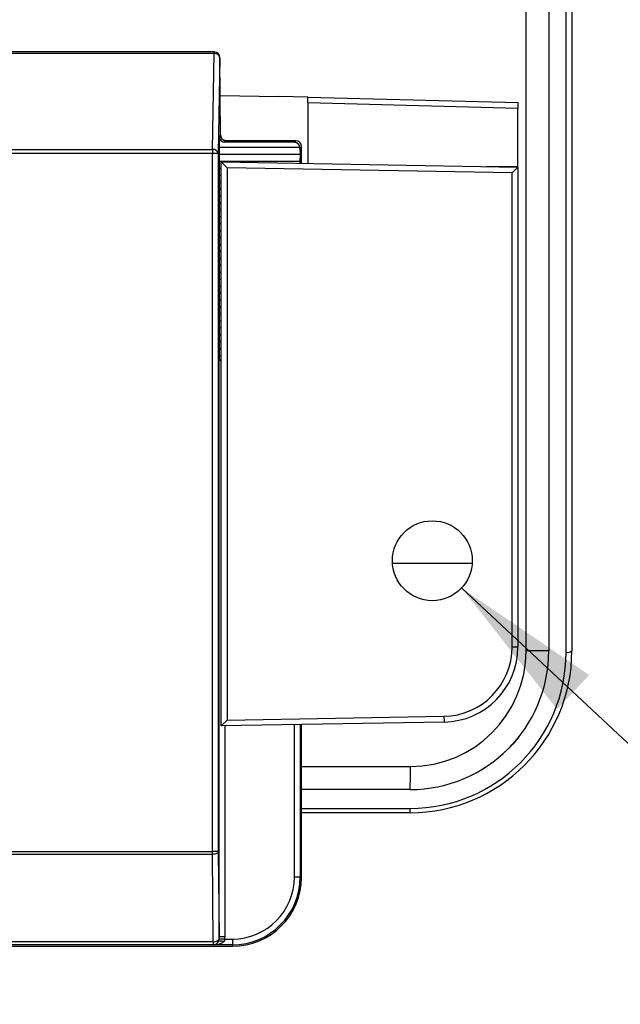
# Model space of a CAD drawing. Units: inches. Extents: x 1.6 to 16.7, y 2.1 to 10.7.
# Drawn here: x 3.2 to 3.7, y 2.9 to 3.8 of the extents above; entities that cross this region are included whole.
import ezdxf

# ---------------------------------------------------------------- set-up
doc = ezdxf.new("R2010")
doc.units = ezdxf.units.IN
doc.header["$MEASUREMENT"] = 0
doc.layers.add('BORDER', color=179, linetype='Continuous')
doc.styles.add('SLDTEXTSTYLE0', font='TXT', dxfattribs={"width": 0.75})
doc.dimstyles.new('SLDDIMSTYLE3', dxfattribs={"dimtxt": 0.1875, "dimasz": 0.13, "dimexe": 0, "dimexo": 0.0625, "dimgap": 0.046875, "dimtad": 0, "dimtih": 1, "dimtoh": 1, "dimdec": 6, "dimlfac": 2, "dimrnd": 1e-09, "dimzin": 12, "dimdsep": 46, "dimtxsty": 'SLDTEXTSTYLE0', "dimsah": 1, "dimcen": 0, "dimadec": 0, "dimazin": 3, "dimtfac": 1, "dimtofl": 0, "dimtmove": 0, "dimatfit": 3, "dimfxl": 0, "dimfrac": 2, "dimtolj": 1, "dimtzin": 12, "dimarcsym": 0})

# ---------------------------------------------------------------- blocks, each defined once
blk = doc.blocks.new('_D_11')
at = {"layer": 'BORDER'}
for p, q in [((3.58488, 3.30428), (4.02757, 2.89117)), ((4.02757, 2.89117), (4.27757, 2.89117))]:
    blk.add_line(p, q, dxfattribs=at)
blk.add_solid([(3.58488, 3.30428), (3.66628, 3.20097), (3.69357, 3.23021)], dxfattribs=at)
at = {"layer": 'BORDER', "insert": (4.27757, 2.98405), "char_height": 0.1875, "attachment_point": 1, "style": 'SLDTEXTSTYLE0'}
blk.add_mtext('4X 8-32 UNC', dxfattribs=at)

msp = doc.modelspace()

# ---------------------------------------------------------------- linework, layer by layer
at = {"color": 7, "linetype": 'Continuous', "lineweight": 25}
for p, q in [((3.63979168, 3.25080401), (3.63979168, 4.90021346)), ((3.65913317, 4.90021346), (3.65913317, 3.25080401)), ((3.67389695, 3.24953029), (3.67389695, 4.07550873)), ((3.67881821, 4.07550873), (3.67881821, 3.25080401)), ((3.37425472, 3.76059254), (2.85995651, 3.76059254)), ((3.37425472, 3.75915114), (2.85995651, 3.75915114)), ((3.37283136, 3.67760689), (3.37425472, 3.75915114)), ((3.37425472, 3.76059254), (3.37425472, 3.75915114)), ((3.37917523, 3.75567128), (3.37775187, 3.67412704)), ((3.37976047, 3.68986805), (3.37917523, 3.75567128)), ((3.37946169, 3.72346189), (3.4293772, 3.72259061)), ((3.4293772, 3.72259061), (3.4293772, 3.72280486)), ((3.45391664, 3.72216228), (3.4293772, 3.72280486)), ((3.45391664, 3.72216228), (3.63285365, 3.71747665)), ((3.45391664, 3.71723933), (3.45391664, 3.72216228)), ((3.63285365, 3.7125537), (3.45391664, 3.71723933)), ((3.45391664, 3.71723933), (3.45391664, 3.66575909)), ((3.63285365, 3.71747665), (3.63285365, 3.7125537)), ((3.63285365, 3.66310716), (3.63285365, 3.7125537)), ((3.37858597, 3.68869356), (3.37841996, 3.67918245)), ((3.37858597, 3.68869356), (3.37976047, 3.68986805)), ((3.38468098, 3.68494754), (3.38341907, 3.68368563)), ((3.44247569, 3.68368563), (3.38341907, 3.68368563)), ((3.44379062, 3.68500056), (3.38434922, 3.68500056)), ((3.44247569, 3.68368563), (3.44379062, 3.68500056)), ((3.44871113, 3.68008005), (3.4473261, 3.67869503)), ((3.44871113, 3.66584995), (3.44871113, 3.68008005)), ((2.86137987, 3.67760689), (3.37283136, 3.67760689)), ((3.37283136, 3.67412704), (2.86137987, 3.67412704)), ((3.37283136, 3.67760689), (3.37283136, 3.67412704)), ((3.37283136, 3.0798602), (3.37283136, 3.67412704)), ((3.37775187, 3.67412704), (3.37283136, 3.67412704)), ((3.37775187, 3.67412704), (3.37775187, 3.0798602)), ((3.37841996, 3.67918245), (3.37852304, 3.67327694)), ((3.44729255, 3.67918245), (3.37841996, 3.67918245)), ((3.37852304, 3.67327694), (3.37841996, 3.66737143)), ((3.44742068, 3.67327694), (3.37852304, 3.67327694)), ((3.44742068, 3.67327694), (3.4473176, 3.66737143)), ((3.4473261, 3.67869503), (3.44742068, 3.67327694)), ((3.37841996, 3.66737143), (3.37852304, 3.66146592)), ((3.4473176, 3.66737143), (3.37841996, 3.66737143)), ((3.38029459, 3.66704417), (3.63285365, 3.66263573)), ((3.38029459, 3.66704417), (3.38521585, 3.66203625)), ((3.38029459, 3.18682763), (3.38029459, 3.66704417)), ((3.4473176, 3.66737143), (3.44734374, 3.66587382)), ((3.60584562, 3.66310716), (3.63285365, 3.66310716)), ((3.37852304, 3.66146592), (3.37841996, 3.6555604)), ((3.37841996, 3.6555604), (3.37852304, 3.64965489)), ((3.38029459, 3.6555604), (3.37841996, 3.6555604)), ((3.38029459, 3.66146592), (3.37852304, 3.66146592)), ((3.62793239, 3.65779962), (3.38521585, 3.66203625)), ((3.38521585, 3.66203625), (3.38521585, 3.19183554)), ((3.63285365, 3.66263573), (3.62793239, 3.65779962)), ((3.62793239, 3.25410548), (3.62793239, 3.65779962)), ((3.63285365, 3.66263573), (3.63285365, 3.25410548)), ((3.37852304, 3.64965489), (3.37841996, 3.64374938)), ((3.38029459, 3.64965489), (3.37852304, 3.64965489)), ((3.37841996, 3.64374938), (3.37852304, 3.63784387)), ((3.38029459, 3.64374938), (3.37841996, 3.64374938)), ((3.37852304, 3.63784387), (3.37841996, 3.63193836)), ((3.38029459, 3.63784387), (3.37852304, 3.63784387)), ((3.37841996, 3.63193836), (3.37852304, 3.62603284)), ((3.38029459, 3.63193836), (3.37841996, 3.63193836)), ((3.37852304, 3.62603284), (3.37841996, 3.62012733)), ((3.38029459, 3.62603284), (3.37852304, 3.62603284)), ((3.37841996, 3.62012733), (3.37852304, 3.61422182)), ((3.38029459, 3.62012733), (3.37841996, 3.62012733)), ((3.37852304, 3.61422182), (3.37841996, 3.60831631)), ((3.38029459, 3.61422182), (3.37852304, 3.61422182)), ((3.37841996, 3.60831631), (3.37852304, 3.6024108)), ((3.38029459, 3.60831631), (3.37841996, 3.60831631)), ((3.37852304, 3.6024108), (3.37841996, 3.59650529)), ((3.37841996, 3.59650529), (3.37852304, 3.59059977)), ((3.38029459, 3.59650529), (3.37841996, 3.59650529)), ((3.38029459, 3.6024108), (3.37852304, 3.6024108)), ((3.37852304, 3.59059977), (3.37841996, 3.58469426)), ((3.38029459, 3.59059977), (3.37852304, 3.59059977)), ((3.37841996, 3.58469426), (3.37852304, 3.57878875)), ((3.38029459, 3.58469426), (3.37841996, 3.58469426)), ((3.37852304, 3.57878875), (3.37841996, 3.57288324)), ((3.37841996, 3.57288324), (3.37852304, 3.56697773)), ((3.38029459, 3.57288324), (3.37841996, 3.57288324)), ((3.38029459, 3.57878875), (3.37852304, 3.57878875)), ((3.37852304, 3.56697773), (3.37841996, 3.56107221)), ((3.38029459, 3.56697773), (3.37852304, 3.56697773)), ((3.37841996, 3.56107221), (3.37852304, 3.5551667)), ((3.38029459, 3.56107221), (3.37841996, 3.56107221)), ((3.37852304, 3.5551667), (3.37841996, 3.54926119)), ((3.38029459, 3.5551667), (3.37852304, 3.5551667)), ((3.37841996, 3.54926119), (3.37852304, 3.54335568)), ((3.38029459, 3.54926119), (3.37841996, 3.54926119)), ((3.37852304, 3.54335568), (3.37841996, 3.53745017)), ((3.37841996, 3.53745017), (3.37852304, 3.53154466)), ((3.38029459, 3.53745017), (3.37841996, 3.53745017)), ((3.38029459, 3.54335568), (3.37852304, 3.54335568)), ((3.37852304, 3.53154466), (3.37841996, 3.52563914)), ((3.38029459, 3.53154466), (3.37852304, 3.53154466)), ((3.37841996, 3.52563914), (3.37852304, 3.51973363)), ((3.38029459, 3.52563914), (3.37841996, 3.52563914)), ((3.37852304, 3.51973363), (3.37841996, 3.51382812)), ((3.37841996, 3.51382812), (3.37852304, 3.50792261)), ((3.38029459, 3.51382812), (3.37841996, 3.51382812)), ((3.38029459, 3.51973363), (3.37852304, 3.51973363)), ((3.37852304, 3.50792261), (3.37841996, 3.5020171)), ((3.38029459, 3.50792261), (3.37852304, 3.50792261)), ((3.37841996, 3.5020171), (3.37843864, 3.50094696)), ((3.38029459, 3.5020171), (3.37841996, 3.5020171)), ((3.37843864, 3.00738258), (3.37843864, 3.50094696)), ((3.52611531, 3.32550873), (3.59374848, 3.32550873)), ((3.62793239, 3.25410548), (3.63285365, 3.25410548)), ((3.65913317, 3.25080401), (3.63979168, 3.25080401)), ((3.38521585, 3.19183554), (3.56990792, 3.19505935)), ((3.56990792, 3.19505935), (3.56999381, 3.19013884)), ((3.38029459, 3.18682763), (3.38521585, 3.19183554)), ((3.56999381, 3.19013884), (3.38029459, 3.18682763)), ((3.38335915, 3.18688112), (3.38335915, 3.00738258)), ((3.44258457, 3.05825211), (3.44258457, 3.18791491)), ((3.44750508, 3.18800079), (3.44750508, 3.05825211)), ((3.44871113, 3.05825211), (3.44871113, 3.18802184)), ((3.44871113, 3.15237881), (3.54136649, 3.15237881)), ((3.54102294, 3.13269377), (3.44871113, 3.13269377)), ((3.44871113, 3.11665628), (3.54102294, 3.11665628)), ((3.54102294, 3.11300873), (3.44871113, 3.11300873)), ((3.54102294, 3.11300873), (3.54102294, 3.11665628)), ((3.19665175, 3.0798602), (3.37283136, 3.0798602)), ((3.37283136, 3.07751231), (3.19665175, 3.07751231)), ((3.37283136, 3.07751231), (3.37283136, 3.0798602)), ((3.37775187, 3.0798602), (3.37283136, 3.0798602)), ((3.37353537, 3.00321461), (3.37283136, 3.07751231)), ((3.37775187, 3.0798602), (3.37843864, 3.00738258)), ((3.44750508, 3.05825211), (3.44258457, 3.05825211)), ((3.44750508, 3.05825211), (3.44871113, 3.05825211)), ((2.86067585, 3.00321461), (3.37353537, 3.00321461)), ((3.37353537, 3.00321461), (3.37353537, 3.00064199)), ((3.38331401, 3.00541095), (3.37842328, 3.00563555)), ((3.38335915, 3.00738258), (3.37843864, 3.00738258)), ((3.38331401, 3.00541095), (3.38974341, 3.00541095)), ((3.38974341, 3.00541095), (3.38974341, 3.00049044)), ((2.84446782, 2.99928439), (3.38974341, 2.99928439)), ((3.37353537, 3.00064199), (2.86067585, 3.00064199)), ((3.37368693, 3.00049044), (3.37353537, 3.00064199)), ((3.38974341, 3.00049044), (3.37368693, 3.00049044)), ((3.38974341, 2.99928439), (3.38974341, 3.00049044))]:
    msp.add_line(p, q, dxfattribs=at)
at = {"color": 7, "linetype": 'Continuous', "lineweight": 25, "flags": 128}
for points in [[(3.37775187, 3.0798602), (3.37764457, 3.07940651), (3.37735589, 3.07896992), (3.3768967, 3.07856688), (3.3762843, 3.07821258), (3.37554179, 3.07792036), (3.37469713, 3.07770126), (3.37378216, 3.07756351), (3.37283136, 3.07751231)], [(3.37795382, 3.00339851), (3.37817658, 3.00365098), (3.37852058, 3.00383363), (3.37897588, 3.00394117), (3.37952932, 3.00397051), (3.3801649, 3.00392078), (3.38086428, 3.00379343), (3.38160722, 3.00359214), (3.38237228, 3.00332273)]]:
    msp.add_lwpolyline(points, dxfattribs=at)
at = {"color": 7, "linetype": 'Continuous', "lineweight": 25}
msp.add_circle((3.560019, 3.32747724), 0.034, dxfattribs=at)
for centre, radius, start, end in [((3.37425472, 3.75567128), 0.00492126, 0.50956376, 90), ((3.37481575, 3.7547257), 0.00446085, 12.23793376, 97.22505868), ((3.38468273, 3.68986981), 0.00492227, 180.02043702, 269.97956298), ((3.44379062, 3.68008005), 0.00492126, 0, 90), ((3.44378886, 3.6800783), 0.00492227, 0.02043702, 89.97956298), ((3.37339239, 3.67318146), 0.00446085, 12.23793376, 97.22505868), ((3.38335915, 3.50103284), 0.00492126, 181, 231.48510837), ((3.56887727, 3.25410548), 0.05905512, 271, 0), ((3.56887727, 3.25410548), 0.06397638, 271, 0), ((3.54102294, 3.25080401), 0.11811024, 270, 0), ((3.54102294, 3.25080401), 0.13779528, 270, 0), ((3.54102294, 3.24953029), 0.13287402, 270, 0), ((3.54136649, 3.25080401), 0.0984252, 270, 0), ((3.67504485, 3.25523915), 0.00582312, 258.63094549, 310.39069191), ((3.25912709, 3.14745905), 0.28228227, 357.00167362, 0.99863092), ((3.38974341, 3.05825211), 0.05284116, 270, 0), ((3.38974341, 3.05825211), 0.05776167, 270, 0), ((3.38974341, 3.05825211), 0.05896772, 270, 0), ((3.37428324, 3.00822301), 0.00506393, 261.50722247, 324.6884402), ((3.3735336, 3.00556429), 0.0049223, 270.02064167, 333.89648474), ((3.38022209, 2.96446163), 0.04087426, 85.68755454, 92.53321524)]:
    msp.add_arc(centre, radius, start, end, dxfattribs=at)
for centre, major_axis, ratio, start_param, end_param in [((3.38350801, 3.68869508), (0.00196471, 0.00462857), 0.975195554, 1.963571555, 3.534063295), ((3.37483993, 3.68495051), (0.0098429, 0.00000074), 0.019416681, 6.263768151, 6.544284349), ((3.44238675, 3.67867618), (0.00196471, 0.00462857), 0.975195554, 5.206094705, 6.675655949), ((3.44240412, 3.67869356), (0.0045795, -0.00185024), 0.976036176, 0.392775228, 0.493705725), ((3.37368693, 3.00541095), (0.00186664, 0.00459184), 0.951631498, 3.545303643, 4.660429425), ((3.37368693, 3.00541095), (0.00967206, 0.00011587), 0.508670739, 4.706295228, 5.821421009), ((3.37351513, 3.00769901), (-0.00017324, 0.01828232), 0.269169305, 4.596731532, 4.692529723), ((3.37351513, 3.00769901), (0.00019548, -0.02063003), 0.477075419, 1.455138878, 1.55093707)]:
    msp.add_ellipse(centre, major_axis=major_axis, ratio=ratio, start_param=start_param, end_param=end_param, dxfattribs=at)
msp.add_open_spline([(3.38398276, 3.68501323), (3.38399575, 3.68501236), (3.38403832, 3.68500952), (3.3839316, 3.68501919), (3.38369839, 3.68505582), (3.38317493, 3.68517539), (3.38232909, 3.68550401), (3.3812637, 3.68623573), (3.38031353, 3.68744252), (3.3797653, 3.68875883), (3.37982321, 3.68958711), (3.37984053, 3.68983495)], degree=3, knots=[0, 0, 0, 0, 0.0317965837, 0.1042248988, 0.1628068408, 0.2235798259, 0.3492002142, 0.4984105807, 0.6967184893, 0.9092525933, 1, 1, 1, 1], dxfattribs=at)
for points in [[(3.6340461, 3.17802545), (3.63047878, 3.17346581), (3.62658873, 3.16918078), (3.62237195, 3.16517477)], [(3.37795382, 3.00339851), (3.37822416, 3.00396456), (3.37838146, 3.0046156), (3.37841551, 3.00529595)], [(3.37841551, 3.00529595), (3.3784182, 3.00540882), (3.37842081, 3.00552203), (3.37842328, 3.00563555)], [(3.38329564, 3.00522017), (3.38322169, 3.00448123), (3.38285607, 3.00382923), (3.38237228, 3.00332273)], [(3.38331401, 3.00541095), (3.38330817, 3.00534732), (3.383302, 3.0052837), (3.38329564, 3.00522017)]]:
    msp.add_open_spline(points, degree=3, dxfattribs=at)

# ---------------------------------------------------------------- dimensions: what is measured, and where the dimension line sits
at = {"layer": 'BORDER'}
dim = msp.add_diameter_dim_2p(p1=(3.53516101, 3.35067379), p2=(3.58487699, 3.30428068), text='4X 8-32 UNC\\P', dimstyle='SLDDIMSTYLE3', override={"dimpost": '<>'}, dxfattribs=at)
dim.commit()
dim.dimension.update_dxf_attribs({"geometry": '_D_11', "text_midpoint": (5.0175468, 2.89117335), "dimtype": 163})

doc.saveas('drawing.dxf')
